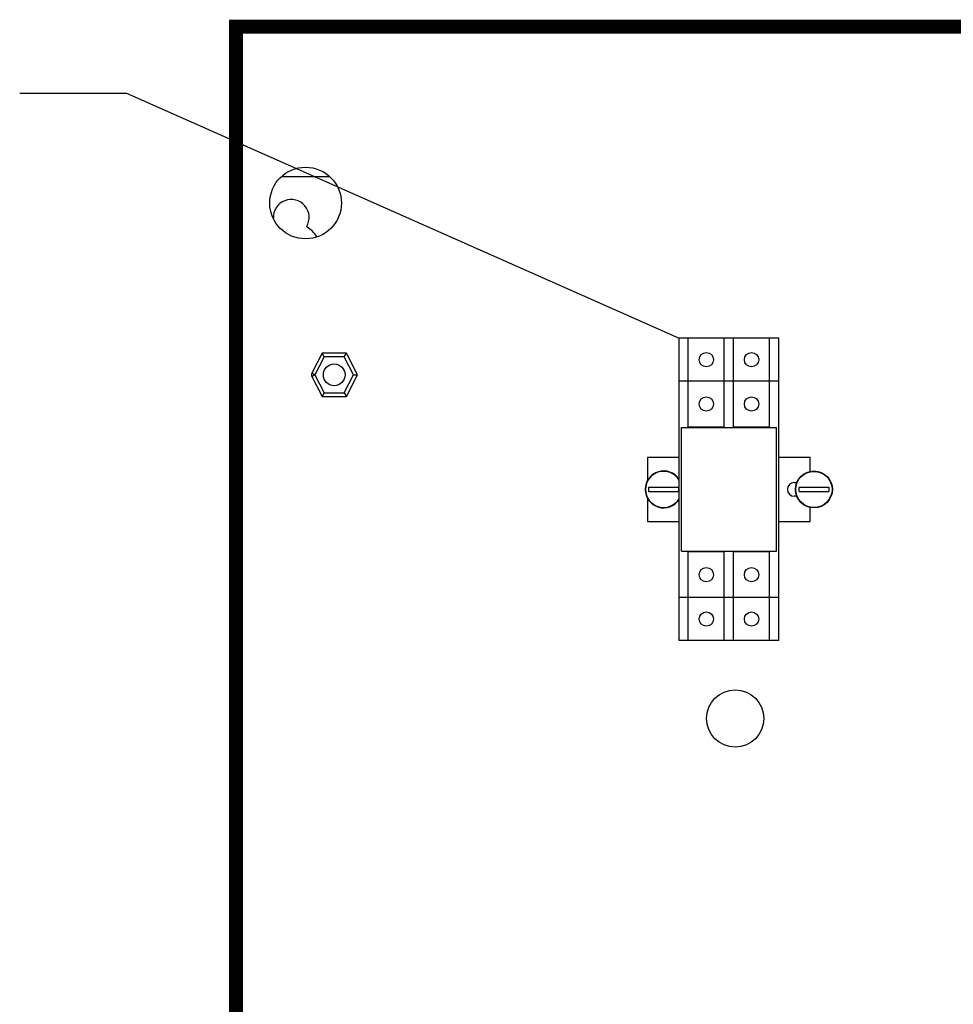
# Model space of a CAD drawing. Extents: x 1.52 to 11.46, y 2.18 to 8.39.
# Drawn here: x 3.78 to 5.79, y 6.27 to 8.39 of the extents above; entities that cross this region are included whole.
import ezdxf

# ---------------------------------------------------------------- set-up
doc = ezdxf.new("R2010")
doc.units = 0
doc.header["$MEASUREMENT"] = 0
doc.layers.get('0').update_dxf_attribs({"linetype": 'CONTINUOUS'})
for name, color, linetype in [('03_AXES', 7, 'CONTINUOUS'), ('08_ROUNDS', 7, 'CONTINUOUS'), ('NAME', 2, 'CONTINUOUS')]:
    doc.layers.add(name, color=color, linetype=linetype)

msp = doc.modelspace()

# ---------------------------------------------------------------- linework, layer by layer
at = {"color": 7, "linetype": 'Continuous'}
for p, q in [((4.4511, 8.0551), (4.349, 8.0551)), ((5.204, 7.0564), (5.204, 7.7075)), ((5.4185, 7.7075), (5.204, 7.7075)), ((5.2237, 7.5163), (5.2237, 7.7075)), ((5.3014, 7.5163), (5.3014, 7.7075)), ((5.3211, 7.5163), (5.3211, 7.7075)), ((5.3988, 7.5163), (5.3988, 7.7075)), ((5.4185, 7.0564), (5.4185, 7.7075)), ((5.4185, 7.615), (5.204, 7.615)), ((5.2089, 7.2488), (5.2089, 7.5151)), ((5.2089, 7.5151), (5.4136, 7.5151)), ((5.2237, 7.5163), (5.3014, 7.5163)), ((5.3211, 7.5163), (5.3988, 7.5163)), ((5.4136, 7.2488), (5.4136, 7.5151)), ((5.1362, 7.4509), (5.1362, 7.4013)), ((5.204, 7.4509), (5.1362, 7.4509)), ((5.4864, 7.4509), (5.4185, 7.4509)), ((5.4864, 7.4207), (5.4864, 7.4509)), ((5.4518, 7.3966), (5.4576, 7.3966)), ((5.1362, 7.3626), (5.1362, 7.313)), ((5.4576, 7.3673), (5.4518, 7.3673)), ((5.4864, 7.313), (5.4864, 7.3432)), ((5.1362, 7.313), (5.204, 7.313)), ((5.4185, 7.313), (5.4864, 7.313)), ((5.2089, 7.2488), (5.4136, 7.2488)), ((5.2237, 7.0564), (5.2237, 7.2475)), ((5.3014, 7.2475), (5.2237, 7.2475)), ((5.3014, 7.0564), (5.3014, 7.2475)), ((5.3211, 7.0564), (5.3211, 7.2475)), ((5.3988, 7.2475), (5.3211, 7.2475)), ((5.3988, 7.0564), (5.3988, 7.2475)), ((5.4185, 7.1489), (5.204, 7.1489)), ((5.4185, 7.0564), (5.204, 7.0564))]:
    msp.add_line(p, q, dxfattribs=at)
at = {"color": 6, "linetype": 'Continuous'}
for p, q in [((5.1385, 7.3869), (5.2029, 7.3869)), ((5.4621, 7.3869), (5.5266, 7.3869)), ((5.2029, 7.377), (5.1385, 7.377)), ((5.5266, 7.377), (5.4621, 7.377))]:
    msp.add_line(p, q, dxfattribs=at)
at = {"const_width": 0.03}
msp.add_lwpolyline([(4.25, 8.3782), (8, 8.3782), (8, 3.25), (4.25, 3.25)], close=True, dxfattribs=at)
at = {"color": 6, "linetype": 'Continuous'}
msp.add_circle((5.4944, 7.3819), 0.0397, dxfattribs=at)
at = {"color": 9, "linetype": 'Continuous'}
msp.add_circle((5.4944, 7.3819), 0.0389, dxfattribs=at)
at = {"color": 7, "linetype": 'Continuous'}
for centre, radius, start, end in [((4.3692, 7.9676), 0.0385, 328.3221, 182.958), ((4.3692, 7.8907), 0.0655, 32.2472, 59.9605), ((5.4518, 7.3819), 0.0147, 90, 270)]:
    msp.add_arc(centre, radius, start, end, dxfattribs=at)
at = {"color": 6, "linetype": 'Continuous'}
for centre, radius, start, end in [((5.1707, 7.3819), 0.0397, 32.9961, 327.0039), ((5.1707, 7.3819), 0.0326, 171.2468, 188.7532), ((5.1707, 7.3819), 0.0326, 351.2468, 8.7532), ((5.4944, 7.3819), 0.0326, 171.2468, 188.7532), ((5.4944, 7.3819), 0.0326, 351.2468, 8.7532)]:
    msp.add_arc(centre, radius, start, end, dxfattribs=at)
at = {"color": 9, "linetype": 'Continuous'}
msp.add_arc((5.1707, 7.3819), 0.0389, 30.9341, 329.0659, dxfattribs=at)
at = {"layer": '03_AXES', "color": 7, "linetype": 'Continuous'}
for centre, radius in [((4.4001, 7.9985), 0.0771), ((5.2626, 7.6612), 0.0154), ((5.36, 7.6612), 0.0154), ((4.4617, 7.6286), 0.0234), ((5.2626, 7.5657), 0.0154), ((5.36, 7.5657), 0.0154), ((5.2626, 7.1982), 0.0154), ((5.36, 7.1982), 0.0154), ((5.2626, 7.1027), 0.0154), ((5.36, 7.1027), 0.0154), ((5.3248, 6.8887), 0.0617)]:
    msp.add_circle(centre, radius, dxfattribs=at)
at = {"layer": '08_ROUNDS', "color": 7, "linetype": 'Continuous'}
for p, q in [((4.4356, 7.6749), (4.4135, 7.6319)), ((4.4878, 7.6749), (4.4356, 7.6749)), ((4.4402, 7.6675), (4.4356, 7.6749)), ((4.4833, 7.6675), (4.4878, 7.6749)), ((4.5116, 7.6286), (4.4878, 7.6749)), ((4.4135, 7.6252), (4.4356, 7.5822)), ((4.4878, 7.5822), (4.5116, 7.6286)), ((4.5033, 7.6286), (4.5116, 7.6286)), ((4.4402, 7.5896), (4.4356, 7.5822)), ((4.4833, 7.5896), (4.4878, 7.5822)), ((4.4356, 7.5822), (4.4878, 7.5822))]:
    msp.add_line(p, q, dxfattribs=at)
at = {"layer": '08_ROUNDS', "color": 9, "linetype": 'Continuous'}
for p, q in [((4.4402, 7.6675), (4.4201, 7.6286)), ((4.4833, 7.6675), (4.4402, 7.6675)), ((4.5033, 7.6286), (4.4833, 7.6675)), ((4.4201, 7.6286), (4.4135, 7.6319)), ((4.4201, 7.6286), (4.4135, 7.6252)), ((4.4201, 7.6286), (4.4402, 7.5896)), ((4.4833, 7.5896), (4.5033, 7.6286)), ((4.4402, 7.5896), (4.4833, 7.5896))]:
    msp.add_line(p, q, dxfattribs=at)
at = {"layer": '08_ROUNDS', "color": 7, "linetype": 'Continuous'}
msp.add_arc((4.4201, 7.6286), 0.0074, 152.734, 207.266, dxfattribs=at)
at = {"layer": 'NAME'}
for p, q in [((3.7847, 8.2347), (4.0149, 8.2347)), ((4.0149, 8.2347), (5.204, 7.7075))]:
    msp.add_line(p, q, dxfattribs=at)

doc.saveas('drawing.dxf')
